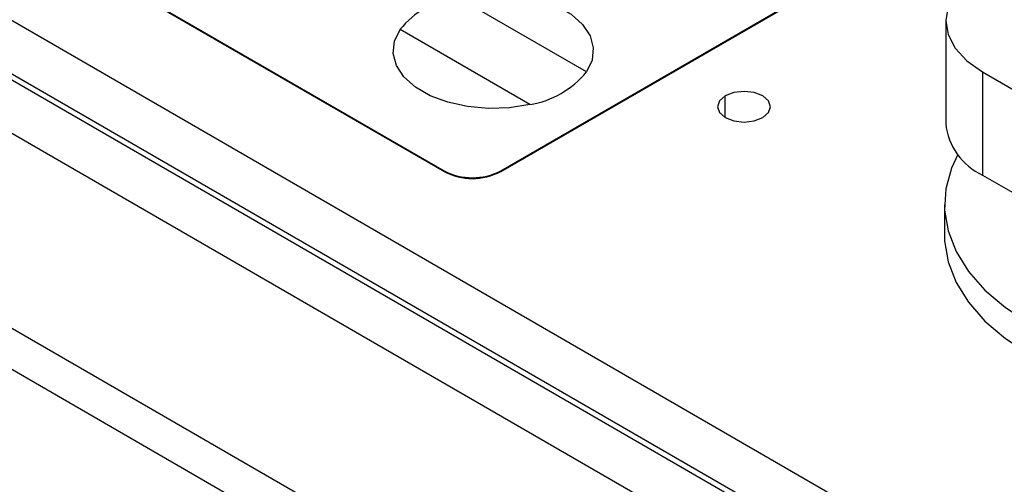
# Model space of a CAD drawing. Extents: x 3.1 to 24.4, y 2 to 20.2.
# Drawn here: x 20.5 to 21.1, y 19.5 to 19.8 of the extents above; entities that cross this region are included whole.
import ezdxf

# ---------------------------------------------------------------- set-up
doc = ezdxf.new("R2010")
doc.units = 0
doc.header["$MEASUREMENT"] = 0
doc.layers.get('0').update_dxf_attribs({"linetype": 'CONTINUOUS'})

msp = doc.modelspace()

# ---------------------------------------------------------------- linework, layer by layer
at = {"color": 7, "linetype": 'Continuous'}
for p, q in [((20.81884, 19.71961), (21.20774, 19.94413)), ((20.81884, 19.71912), (21.20774, 19.94364)), ((20.42971, 19.86187), (21.59337, 19.1901)), ((20.53599, 19.86249), (20.78348, 19.71961)), ((20.53599, 19.862), (20.78348, 19.71912)), ((20.41351, 19.83797), (21.57718, 19.1662)), ((20.41285, 19.83454), (21.57651, 19.16277)), ((20.87235, 19.78132), (20.79134, 19.82809)), ((21.09657, 19.8134), (21.09657, 19.74911)), ((20.39665, 19.81064), (21.56032, 19.13887)), ((20.83699, 19.76091), (20.75599, 19.80768)), ((21.11964, 19.78126), (21.21986, 19.72341)), ((21.11964, 19.78126), (21.11964, 19.71697)), ((20.95901, 19.75279), (20.95901, 19.76629)), ((20.29143, 19.74989), (21.45509, 19.07813)), ((20.2803, 19.73061), (21.44396, 19.05884)), ((20.78348, 19.71961), (20.78348, 19.71912)), ((20.81884, 19.71961), (20.81884, 19.71912)), ((21.11964, 19.71697), (21.21986, 19.65911)), ((21.09582, 19.69848), (21.09582, 19.67919))]:
    msp.add_line(p, q, dxfattribs=at)
at = {"color": 7, "linetype": 'Continuous', "flags": 128}
for points in [[(21.11964, 19.84554), (21.10984, 19.83866), (21.10257, 19.8308), (21.09809, 19.82227), (21.09657, 19.8134), (21.09809, 19.80453), (21.10257, 19.79601), (21.10984, 19.78815), (21.11964, 19.78126)], [(20.79134, 19.82809), (20.80402, 19.8301), (20.81715, 19.83054), (20.83014, 19.82938), (20.84243, 19.82668), (20.85347, 19.82255), (20.86277, 19.81719), (20.86991, 19.81081), (20.87459, 19.80372), (20.8766, 19.79622), (20.87584, 19.78864), (20.87235, 19.78132)], [(20.83699, 19.76091), (20.82432, 19.7589), (20.81119, 19.75846), (20.79819, 19.75962), (20.78591, 19.76232), (20.77487, 19.76644), (20.76557, 19.77181), (20.75842, 19.77818), (20.75374, 19.78528), (20.75174, 19.79278), (20.7525, 19.80036), (20.75599, 19.80768)], [(20.95901, 19.76629), (20.95542, 19.76319), (20.95416, 19.75954), (20.95542, 19.75589), (20.95901, 19.75279), (20.96437, 19.75072), (20.9707, 19.75), (20.97703, 19.75072), (20.98239, 19.75279)], [(20.98239, 19.75279), (20.98598, 19.75589), (20.98723, 19.75954), (20.98598, 19.76319), (20.98239, 19.76629), (20.97703, 19.76836), (20.9707, 19.76909), (20.96437, 19.76836), (20.95901, 19.76629)], [(21.1041, 19.72972), (21.10019, 19.72128), (21.09663, 19.70831), (21.09591, 19.69519), (21.09805, 19.68212), (21.10301, 19.66931), (21.11072, 19.65695), (21.12104, 19.64526), (21.13383, 19.6344), (21.14887, 19.62455)], [(21.09582, 19.67919), (21.09591, 19.6759), (21.09805, 19.66283), (21.10301, 19.65002), (21.11072, 19.63767), (21.12104, 19.62597), (21.13383, 19.61511), (21.14887, 19.60526)]]:
    msp.add_lwpolyline(points, dxfattribs=at)
at = {"color": 7, "linetype": 'Continuous'}
for centre, radius, start, end in [((20.80066, 19.77111), 0.05774, 99.29353, 140.7011), ((20.82767, 19.81789), 0.05774, 279.29353, 320.7011), ((21.13598, 19.75304), 0.0396, 185.6948, 245.62534), ((20.80116, 19.75373), 0.03843, 242.60967, 297.39033), ((20.80116, 19.75324), 0.03843, 242.60967, 297.39033)]:
    msp.add_arc(centre, radius, start, end, dxfattribs=at)
msp.add_open_spline([(20.66147, 20.06472), (20.65553, 20.06646), (20.6427, 20.07023), (20.62194, 20.07325), (20.59951, 20.07434), (20.57633, 20.07306), (20.55252, 20.06946), (20.52821, 20.06353), (20.50354, 20.05528), (20.47866, 20.04475), (20.45373, 20.03203), (20.42892, 20.01719), (20.40435, 20.00035), (20.38017, 19.98161), (20.35651, 19.9611), (20.33347, 19.93894), (20.31117, 19.91525), (20.28972, 19.89016), (20.26921, 19.86381), (20.24976, 19.83633), (20.23144, 19.80788), (20.21437, 19.7786), (20.19862, 19.74863), (20.18427, 19.71813), (20.17141, 19.68727), (20.1601, 19.65618), (20.15041, 19.62503), (20.1424, 19.59396), (20.13611, 19.56314), (20.13164, 19.53272), (20.12894, 19.50354), (20.12861, 19.48492), (20.12845, 19.47597)], degree=3, knots=[0, 0, 0, 0, 0.02731, 0.059021, 0.09107, 0.123528, 0.156408, 0.189675, 0.223256, 0.257062, 0.291005, 0.325016, 0.359036, 0.39303, 0.426984, 0.460892, 0.494755, 0.528578, 0.562367, 0.596131, 0.629878, 0.663619, 0.697363, 0.731116, 0.764888, 0.798689, 0.832529, 0.866417, 0.900362, 0.934368, 0.968441, 1, 1, 1, 1], dxfattribs=at)

doc.saveas('drawing.dxf')
